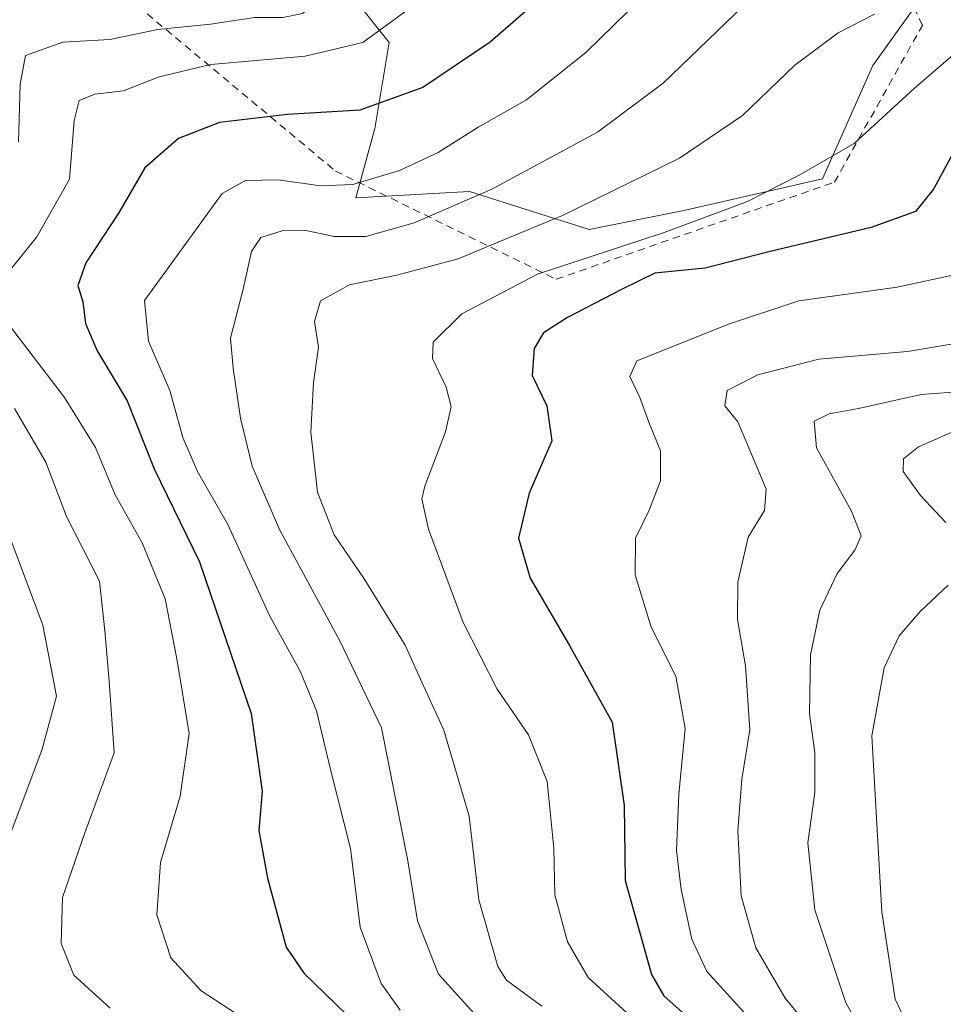
# Model space of a CAD drawing. Units: metres. Extents: x 599949 to 603384, y 4775433 to 4777797.
# Drawn here: x 600383 to 600506, y 4776355 to 4776486 of the extents above; entities that cross this region are included whole.
import ezdxf

# ---------------------------------------------------------------- set-up
doc = ezdxf.new("R2010")
doc.units = ezdxf.units.M
doc.header["$MEASUREMENT"] = 0
doc.linetypes.add('DGN Style 2', pattern=[1.6480167562047852, 0.988810053722871, -0.6592067024819142])
for name, color, linetype, lineweight in [('Alambrada', 7, 'DGN Style 2', 0), ('Arbolado forestal CxS', 92, 'Continuous', 0), ('Curva de nivel maestra', 30, 'Continuous', 30), ('Curva de nivel normal', 30, 'Continuous', 0), ('Prado CxS', 92, 'Continuous', 0)]:
    doc.layers.add(name, color=color, linetype=linetype, lineweight=lineweight)

msp = doc.modelspace()

# ---------------------------------------------------------------- linework, layer by layer
at = {"layer": 'Alambrada', "color": 7, "linetype": 'DGN Style 2', "lineweight": 0}
msp.add_polyline3d([(600403.5401, 4776551.590100001, 578.4397000000026), (600398.9401000004, 4776487.9001, 565.7885999999999), (600425.3201000001, 4776465.880100001, 537.199299999993), (600454.7301000003, 4776451.450099999, 516.7323000000034), (600491.8101000005, 4776464.4001, 509.2354999999953), (600503.5401, 4776485.300100001, 512.797900000005), (600493.6401000004, 4776506.9001, 525.4404000000068)], dxfattribs=at)
at = {"layer": 'Arbolado forestal CxS', "color": 92, "linetype": 'Continuous', "lineweight": 0}
for points in [[(600355.2253000002, 4776524.481699999, 573.9278999999951), (600365.3079000004, 4776511.874700001, 562.9505000000064), (600380.3909, 4776509.7487, 558.4907999999997), (600389.4811000006, 4776495.399900001, 545.5642999999982), (600399.7547000004, 4776516.9179, 554.6597999999941), (600414.6933000004, 4776505.3281, 544.618100000007), (600432.4502999998, 4776483.0197, 530.6306999999942), (600430.5601000005, 4776471.551899999, 525.1570999999967), (600428.0399000002, 4776462.3059, 520.3503999999957), (600443.1627000002, 4776463.147100001, 517.3375999999989), (600459.1265000004, 4776458.1043, 509.3509999999952), (600471.7282999996, 4776460.6261, 507.8074000000051), (600490.2122999998, 4776464.828700001, 505.4447999999975), (600496.9336999999, 4776479.956499999, 508.8732000000019), (600505.3350999998, 4776491.723099999, 511.5660999999964), (600517.0976999998, 4776528.703299999, 523.4048000000039), (600529.7006999999, 4776540.469500001, 524.4054999999935)], [(600380.3909, 4776509.7487, 558.4907999999997), (600389.4811000006, 4776495.399900001, 545.5642999999982), (600399.7547000004, 4776516.9179, 554.6597999999941), (600414.6933000004, 4776505.3281, 544.618100000007), (600432.4502999998, 4776483.0197, 530.6306999999942), (600430.5601000005, 4776471.551899999, 525.1570999999967), (600428.0399000002, 4776462.3059, 520.3503999999957), (600443.1627000002, 4776463.147100001, 517.3375999999989), (600459.1265000004, 4776458.1043, 509.3509999999952), (600471.7282999996, 4776460.6261, 507.8074000000051), (600490.2122999998, 4776464.828700001, 505.4447999999975), (600496.9336999999, 4776479.956499999, 508.8732000000019), (600505.3350999998, 4776491.723099999, 511.5660999999964), (600517.0976999998, 4776528.703299999, 523.4048000000039)]]:
    msp.add_polyline3d(points, dxfattribs=at)
at = {"layer": 'Curva de nivel maestra', "color": 30, "linetype": 'Continuous', "lineweight": 30, "flags": 128}
for points, elevation in [([(600458.5700000003, 4776494.120100001), (600445.9199999999, 4776483.0601), (600436.9699999997, 4776477.030099999), (600428.5800000001, 4776473.9901), (600418.9000000004, 4776473.4301), (600409.8399999999, 4776472.360099999), (600404.4000000004, 4776470.2401), (600399.9000000004, 4776466.300100001), (600396.5, 4776460.4101), (600392.0599999996, 4776453.640100001), (600390.9699999997, 4776450.610099999), (600391.6399999997, 4776448.4301), (600392, 4776445.5601), (600393.54, 4776441.920100001), (600397.5499999998, 4776435.2601), (600401.1500000004, 4776426.200099999), (600407.1799999997, 4776413.780099999), (600414.0899999999, 4776393.5801), (600415.5499999998, 4776383.220100001), (600415.0899999999, 4776377.9801), (600416.2599999999, 4776371.640100001), (600418.7199999997, 4776362.4301), (600421.1299999999, 4776358.9301), (600428.1200000001, 4776352.1601)], 525), ([(600507.9600000001, 4776468.9001), (600505, 4776463.460100001), (600502.5999999996, 4776460.4801), (600496.7199999997, 4776458.380100001), (600483.0800000001, 4776455.110099999), (600474.5999999996, 4776452.920100001), (600467.8899999997, 4776452.290100001), (600463.5300000003, 4776450.1501), (600456.2199999997, 4776446.380100001), (600453.04, 4776444.3201), (600451.8099999996, 4776442.2401), (600451.5199999996, 4776438.610099999), (600453.4900000002, 4776434.610099999), (600454.1699999999, 4776429.940099999), (600451.1299999999, 4776422.940099999), (600449.6900000004, 4776416.940099999), (600451.2800000003, 4776411.610099999), (600456.5, 4776402.6501), (600462.1799999997, 4776392.440099999), (600463.8099999996, 4776381.3201), (600463.9400000004, 4776371.3301), (600467.4299999997, 4776358.780099999), (600469.0899999999, 4776355.960100001), (600472.7800000003, 4776352.6501)], 500)]:
    msp.add_lwpolyline(points, dxfattribs=dict(at, elevation=elevation))
at = {"layer": 'Curva de nivel normal', "color": 30, "linetype": 'Continuous', "lineweight": 0, "flags": 128}
for points, elevation in [([(600383.0599999996, 4776469.789999999), (600383.2999999998, 4776477.449999999), (600383.9900000002, 4776481.279999999), (600388.9600000001, 4776483.060000001), (600395.2400000002, 4776483.42), (600401.6299999999, 4776484.77), (600408.6500000004, 4776485.439999999), (600414.5, 4776486.33), (600418.3099999996, 4776486.350000001), (600420.9199999999, 4776486.9), (600423.5499999998, 4776488.99), (600429.6500000004, 4776495.15), (600445.2999999998, 4776509.76), (600455.5999999996, 4776520.75), (600457.4600000001, 4776523.460000001), (600457.9800000006, 4776525.5), (600463.7199999997, 4776530.720000001), (600476.3099999996, 4776537.310000001), (600494.3899999997, 4776544.65), (600508.1900000004, 4776552.100000001)], 534.9999999999999), ([(600381.4900000002, 4776452.119999999), (600385.4900000002, 4776457.100000001), (600389.8600000005, 4776464.789999999), (600390.4800000006, 4776472.640000001), (600391.1299999999, 4776475.300000001), (600393.2300000006, 4776476.119999999), (600397.04, 4776476.560000001), (600401.8099999996, 4776478.460000001), (600408.7100000001, 4776480.100000001), (600421.2699999996, 4776481.199999999), (600428.9800000006, 4776483.02), (600436.9800000006, 4776488.930000001), (600452.9000000004, 4776503.600000001), (600463.5800000001, 4776515.279999999), (600469.6900000004, 4776520.970000001), (600480.3899999997, 4776526.4), (600496.1399999997, 4776532.600000001), (600508.5599999996, 4776540.939999999)], 530), ([(600433.9299999997, 4776354.039999999), (600431.4100000003, 4776357.609999999), (600428.5999999996, 4776365.109999999), (600427.2999999998, 4776375.609999999), (600424.6299999999, 4776386.109999999), (600422.7800000003, 4776393.960000001), (600420.6399999997, 4776399.119999999), (600416.54, 4776406.66), (600410.9800000006, 4776418.789999999), (600406.9199999999, 4776425.83), (600404.9600000001, 4776430.359999999), (600403.2300000006, 4776436.65), (600400.4000000004, 4776443.189999999), (600399.8799999999, 4776448.609999999), (600410.2300000006, 4776462.91), (600413.2999999998, 4776464.630000001), (600417.6600000003, 4776464.720000001), (600423.3300000001, 4776463.890000001), (600427.6399999997, 4776464.109999999), (600433.8300000001, 4776465.970000001), (600438.9900000002, 4776468.350000001), (600444.3200000003, 4776471.710000001), (600450.7599999999, 4776475.369999999), (600458.7000000002, 4776481.689999999), (600471.75, 4776494.5)], 520), ([(600445.0800000001, 4776352.17), (600439.0599999996, 4776358.82), (600436.2400000002, 4776365.939999999), (600434.9699999997, 4776373.939999999), (600431.4600000001, 4776391.680000001), (600425.9500000002, 4776403.180000001), (600417.8399999999, 4776418.100000001), (600414.2000000002, 4776426.550000001), (600412.6600000003, 4776432.939999999), (600411.6799999997, 4776439.609999999), (600411.3300000001, 4776443.609999999), (600413.0300000003, 4776450.15), (600414.1399999997, 4776455.180000001), (600415.3499999996, 4776457.029999999), (600418.2000000002, 4776457.92), (600421.2000000002, 4776458), (600425.1500000004, 4776457.17), (600429.3600000005, 4776457.15), (600435.7999999998, 4776458.960000001), (600446.1699999999, 4776463.480000001), (600460.25, 4776471.050000001), (600468.9800000006, 4776477.58), (600482.1200000001, 4776490.310000001)], 515), ([(600452.7999999998, 4776354.560000001), (600448.0999999996, 4776358.039999999), (600446.9299999997, 4776359.84), (600444.4199999999, 4776368.76), (600443.1299999999, 4776379.880000001), (600439.75, 4776391.350000001), (600436.8200000003, 4776397.75), (600434.5800000001, 4776402.680000001), (600429.1399999997, 4776411.52), (600425.1500000004, 4776417.4), (600422.9299999997, 4776423.09), (600422.04, 4776431.09), (600422.3899999997, 4776437.680000001), (600423.0599999996, 4776442.4), (600422.5300000003, 4776445.850000001), (600423.2999999998, 4776448.57), (600427.1900000004, 4776450.710000001), (600433.5, 4776452), (600441.6600000003, 4776454.199999999), (600447.3099999996, 4776456.539999999), (600455.5899999999, 4776459.939999999), (600471.1600000003, 4776467.600000001), (600479.54, 4776473.279999999), (600486.5499999998, 4776479.99), (600492.3300000001, 4776484.32), (600497.1600000003, 4776486.77)], 510), ([(600508.9000000004, 4776482.430000001), (600502.4600000001, 4776476.880000001), (600494.4600000001, 4776469.550000001), (600487.1200000001, 4776465.350000001), (600480.2300000006, 4776461.83), (600469.1399999997, 4776457.699999999), (600452.2300000006, 4776452.140000001), (600442.1600000003, 4776446.850000001), (600438.3499999996, 4776443.09), (600438.2400000002, 4776440.880000001), (600440.0800000001, 4776437.08), (600440.7300000006, 4776434.51), (600439.9900000002, 4776431.109999999), (600437.2000000002, 4776423.890000001), (600436.8099999996, 4776422.199999999), (600437.7100000001, 4776418.16), (600442.3399999999, 4776405.710000001), (600446.8600000005, 4776396.810000001), (600451.0599999996, 4776390.730000001), (600453.5199999996, 4776384.5), (600454.4299999997, 4776375.619999999), (600454.5499999998, 4776369.42), (600456.2300000006, 4776363.140000001), (600458.9900000002, 4776358.4), (600465.1699999999, 4776352.76)], 505), ([(600509.8600000005, 4776452.51), (600500.1799999997, 4776450.390000001), (600487.0800000001, 4776448.58), (600477.8099999996, 4776445.52), (600465.4600000001, 4776440.58), (600464.5599999996, 4776438.5), (600465.8700000001, 4776435.720000001), (600467.0700000003, 4776432.42), (600468.6500000004, 4776428.59), (600468.6299999999, 4776424.59), (600467.1399999997, 4776420.689999999), (600465.29, 4776416.960000001), (600465.25, 4776412.07), (600467.4100000003, 4776405.08), (600470.6900000004, 4776398.560000001), (600471.9199999999, 4776391.58), (600471.0599999996, 4776382.82), (600470.75, 4776375.32), (600471.3799999999, 4776370.140000001), (600472.8200000003, 4776363.52), (600474.8200000003, 4776359.199999999), (600479.7199999997, 4776353.76)], 495), ([(600413.1200000001, 4776352.869999999), (600407.4100000003, 4776356.630000001), (600403.3499999996, 4776361.02), (600401.5, 4776366.730000001), (600401.9900000002, 4776373.720000001), (600404.6100000005, 4776382.550000001), (600405.8300000001, 4776390.930000001), (600404.1600000003, 4776400.869999999), (600402.6299999999, 4776408.880000001), (600399.5300000003, 4776416.310000001), (600395.9400000004, 4776422.720000001), (600393.3399999999, 4776429.029999999), (600389.2000000002, 4776435.720000001), (600381.9900000002, 4776445.140000001)], 530), ([(600489.7599999999, 4776350.140000001), (600485.25, 4776355.630000001), (600481.3499999996, 4776362.350000001), (600479.4000000004, 4776369.26), (600478.9400000004, 4776377.939999999), (600479.4699999997, 4776384.850000001), (600480.54, 4776391.4), (600479.9400000004, 4776399.92), (600478.8899999997, 4776406.119999999), (600478.9299999997, 4776411.100000001), (600480.2999999998, 4776417.09), (600482.5, 4776420.66), (600482.7199999997, 4776423.5), (600480.4000000004, 4776428.980000001), (600478.9199999999, 4776432.449999999), (600477.2000000002, 4776434.609999999), (600477.5300000003, 4776436.619999999), (600481.5899999999, 4776438.730000001), (600489.7400000002, 4776440.789999999), (600501.54, 4776441.84), (600511.3899999997, 4776443.480000001)], 490), ([(600499.4800000006, 4776344.189999999), (600493.3300000001, 4776355.039999999), (600489.2000000002, 4776367.42), (600488.2599999999, 4776376.34), (600489.2199999997, 4776383.039999999), (600489.1799999997, 4776388.380000001), (600488.4900000002, 4776393.529999999), (600488.6100000005, 4776401.42), (600489.8700000001, 4776407.369999999), (600492.2000000002, 4776412.230000001), (600494.5499999998, 4776415.359999999), (600495.3799999999, 4776417.25), (600494.0700000003, 4776420.57), (600489.4299999997, 4776429.01), (600489.0999999996, 4776432.529999999), (600491.0999999996, 4776433.539999999), (600495, 4776434.230000001), (600503.3799999999, 4776436.100000001), (600514.1799999997, 4776436.92)], 484.9999999999999), ([(600395.2800000003, 4776354.32), (600390.4400000004, 4776358.699999999), (600388.7400000002, 4776362.939999999), (600388.9500000002, 4776369.039999999), (600391.9199999999, 4776377.67), (600395.7999999998, 4776388.359999999), (600395.1299999999, 4776397.880000001), (600394.5800000001, 4776404.600000001), (600393.8700000001, 4776411.230000001), (600389.4699999997, 4776419.82), (600386.7000000002, 4776427.07), (600382.5199999996, 4776434.230000001)], 534.9999999999999), ([(600509.0899999999, 4776431.77), (600503.0099999999, 4776429.130000001), (600501.0199999996, 4776427.52), (600500.9900000002, 4776425.83), (600503.2800000003, 4776422.640000001), (600506.6500000004, 4776419.02)], 480), ([(600381.6399999997, 4776376.609999999), (600386.2100000001, 4776388.850000001), (600388.1299999999, 4776395.890000001), (600386.2999999998, 4776405.34), (600377.5599999996, 4776428.58)], 540), ([(600506.9800000006, 4776410.689999999), (600503.2199999997, 4776407.17), (600500.4400000004, 4776403.949999999), (600498.4299999997, 4776399.680000001), (600496.8200000003, 4776390.609999999), (600498.1200000001, 4776367.16), (600499.9000000004, 4776355.5), (600502.4199999999, 4776350.16)], 480)]:
    msp.add_lwpolyline(points, dxfattribs=dict(at, elevation=elevation))
at = {"layer": 'Prado CxS', "color": 92, "linetype": 'Continuous', "lineweight": 0}
for points in [[(600355.2253000002, 4776524.481699999, 573.9278999999951), (600365.3079000004, 4776511.874700001, 562.9505000000064), (600380.3909, 4776509.7487, 558.4907999999997), (600389.4811000006, 4776495.399900001, 545.5642999999982), (600399.7547000004, 4776516.9179, 554.6597999999941), (600414.6933000004, 4776505.3281, 544.618100000007), (600432.4502999998, 4776483.0197, 530.6306999999942), (600430.5601000005, 4776471.551899999, 525.1570999999967), (600428.0399000002, 4776462.3059, 520.3503999999957), (600443.1627000002, 4776463.147100001, 517.3375999999989), (600459.1265000004, 4776458.1043, 509.3509999999952), (600471.7282999996, 4776460.6261, 507.8074000000051), (600490.2122999998, 4776464.828700001, 505.4447999999975), (600496.9336999999, 4776479.956499999, 508.8732000000019), (600505.3350999998, 4776491.723099999, 511.5660999999964), (600517.0976999998, 4776528.703299999, 523.4048000000039), (600529.7006999999, 4776540.469500001, 524.4054999999935)], [(600517.0976999998, 4776528.703299999, 523.4048000000039), (600505.3350999998, 4776491.723099999, 511.5660999999964), (600496.9336999999, 4776479.956499999, 508.8732000000019), (600490.2122999998, 4776464.828700001, 505.4447999999975), (600471.7282999996, 4776460.6261, 507.8074000000051), (600459.1265000004, 4776458.1043, 509.3509999999952), (600443.1627000002, 4776463.147100001, 517.3375999999989), (600428.0399000002, 4776462.3059, 520.3503999999957), (600430.5601000005, 4776471.551899999, 525.1570999999967), (600432.4502999998, 4776483.0197, 530.6306999999942), (600414.6933000004, 4776505.3281, 544.618100000007), (600399.7547000004, 4776516.9179, 554.6597999999941), (600389.4811000006, 4776495.399900001, 545.5642999999982), (600380.3909, 4776509.7487, 558.4907999999997)]]:
    msp.add_polyline3d(points, dxfattribs=at)

doc.saveas('drawing.dxf')
